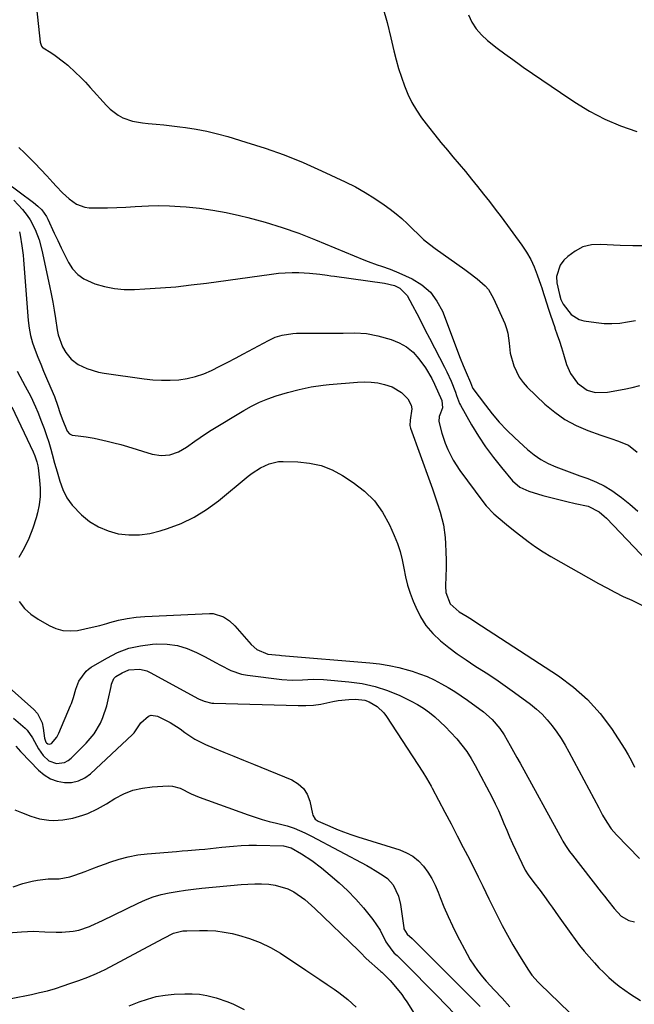
# Model space of a CAD drawing. Units: inches. Extents: x 1867866 to 1873172, y 426580 to 432020.
# Drawn here: x 1868370 to 1868599, y 427408 to 427774 of the extents above; entities that cross this region are included whole.
import ezdxf

# ---------------------------------------------------------------- set-up
doc = ezdxf.new("R2010")
doc.units = ezdxf.units.IN
doc.header["$MEASUREMENT"] = 0
doc.layers.add('7', color=7, linetype='Continuous')
doc.layers.add('8', color=7, linetype='Continuous')

msp = doc.modelspace()

# ---------------------------------------------------------------- linework, layer by layer
at = {"layer": '7', "color": 18}
for points in [[(1868374.77, 427796.1, 1796), (1868377.93, 427765.94, 1796), (1868378.43, 427764.41, 1796), (1868378.84, 427763.94, 1796), (1868379.09, 427763.75, 1796), (1868381.89, 427762.03, 1796), (1868383.54, 427760.96, 1796), (1868386.69, 427758.62, 1796), (1868388.19, 427757.35, 1796), (1868391.09, 427754.7, 1796), (1868392.98, 427752.88, 1796), (1868394.81, 427751, 1796), (1868396.59, 427749.08, 1796), (1868402.63, 427742.37, 1796), (1868403.98, 427741.03, 1796), (1868407, 427738.78, 1796), (1868408.67, 427737.86, 1796), (1868412.24, 427736.55, 1796), (1868415.98, 427735.89, 1796), (1868418.07, 427735.71, 1796), (1868421.02, 427735.44, 1796), (1868423.98, 427735.14, 1796), (1868426.92, 427734.8, 1796), (1868429.87, 427734.43, 1796), (1868431.98, 427734.15, 1796), (1868435.96, 427733.53, 1796), (1868439.91, 427732.79, 1796), (1868443.83, 427731.86, 1796), (1868447.71, 427730.81, 1796), (1868454.43, 427728.82, 1796), (1868461.6, 427726.52, 1796), (1868468.68, 427724.01, 1796), (1868475.65, 427721.19, 1796), (1868482.54, 427718.15, 1796), (1868491.34, 427714.02, 1796), (1868495.09, 427712.13, 1796), (1868498.76, 427710.1, 1796), (1868502.31, 427707.87, 1796), (1868505.78, 427705.5, 1796), (1868508.08, 427703.84, 1796), (1868510.28, 427702.14, 1796), (1868512.42, 427700.36, 1796), (1868514.45, 427698.47, 1796), (1868516.42, 427696.5, 1796), (1868518.39, 427694.54, 1796), (1868520.43, 427692.65, 1796), (1868522.58, 427690.89, 1796), (1868524.8, 427689.21, 1796), (1868535.72, 427681.45, 1796), (1868537.29, 427680.3, 1796), (1868540.38, 427677.94, 1796), (1868543.28, 427675.4, 1796), (1868544.52, 427673.97, 1796), (1868546.46, 427670.7, 1796), (1868550.62, 427661.35, 1796), (1868551.28, 427659.59, 1796), (1868551.8, 427657.79, 1796), (1868552.26, 427654.08, 1796), (1868552.64, 427650.33, 1796), (1868553.92, 427645.69, 1796), (1868555.98, 427641.42, 1796), (1868557.39, 427639.53, 1796), (1868558.99, 427637.76, 1796), (1868565.54, 427631.47, 1796), (1868569.15, 427628.43, 1796), (1868572.97, 427625.73, 1796), (1868577.1, 427623.54, 1796), (1868581.44, 427621.68, 1796), (1868586.3, 427619.96, 1796), (1868590.45, 427618.51, 1796), (1868592.53, 427617.79, 1796), (1868596.53, 427616.18, 1796), (1868599.77, 427613.61, 1796)], [(1868505.35, 427778.85, 1794), (1868506.88, 427773.18, 1794), (1868508.29, 427767.48, 1794), (1868509.41, 427762.64, 1794), (1868510.24, 427759.35, 1794), (1868511.15, 427756.08, 1794), (1868512.18, 427752.86, 1794), (1868513.3, 427749.65, 1794), (1868514.61, 427746.54, 1794), (1868516.09, 427743.52, 1794), (1868517.81, 427740.63, 1794), (1868519.71, 427737.83, 1794), (1868522.3, 427734.4, 1794), (1868524.57, 427731.49, 1794), (1868526.9, 427728.62, 1794), (1868529.27, 427725.78, 1794), (1868531.37, 427723.31, 1794), (1868533.68, 427720.58, 1794), (1868535.98, 427717.84, 1794), (1868538.25, 427715.07, 1794), (1868540.5, 427712.3, 1794), (1868542.73, 427709.5, 1794), (1868544.93, 427706.68, 1794), (1868547.09, 427703.83, 1794), (1868549.23, 427700.97, 1794), (1868556.96, 427690.48, 1794), (1868558.68, 427687.89, 1794), (1868560.24, 427685.21, 1794), (1868561.54, 427682.4, 1794), (1868562.67, 427679.5, 1794), (1868563.97, 427675.66, 1794), (1868564.32, 427674.62, 1794), (1868565, 427672.52, 1794), (1868565.34, 427671.47, 1794), (1868566.84, 427666.71, 1794), (1868567.59, 427664.44, 1794), (1868569.16, 427659.9, 1794), (1868569.25, 427659.64, 1794), (1868570.09, 427657.24, 1794), (1868570.9, 427654.84, 1794), (1868571.68, 427652.42, 1794), (1868572.44, 427650, 1794), (1868573.6, 427646.21, 1794), (1868575.05, 427642.79, 1794), (1868577.58, 427639.28, 1794), (1868581.24, 427636.62, 1794), (1868584.2, 427635.79, 1794), (1868588.8, 427635.87, 1794), (1868594.93, 427637.05, 1794), (1868597.89, 427637.67, 1794), (1868600.83, 427638.35, 1794)], [(1868537.07, 427776.11, 1792), (1868538.39, 427773.38, 1792), (1868539.97, 427770.84, 1792), (1868541.94, 427768.58, 1792), (1868544.17, 427766.52, 1792), (1868547.8, 427763.71, 1792), (1868550.66, 427761.55, 1792), (1868553.56, 427759.43, 1792), (1868556.49, 427757.35, 1792), (1868557.47, 427756.66, 1792), (1868560.91, 427754.26, 1792), (1868564.36, 427751.88, 1792), (1868567.82, 427749.52, 1792), (1868571.3, 427747.17, 1792), (1868576.68, 427743.56, 1792), (1868582.14, 427740.25, 1792), (1868587.75, 427737.29, 1792), (1868593.62, 427734.85, 1792), (1868599.65, 427732.76, 1792)], [(1868370.1, 427726.75, 1798), (1868372.1, 427724.85, 1798), (1868374.05, 427722.9, 1798), (1868375.97, 427720.91, 1798), (1868380.39, 427716.22, 1798), (1868382.73, 427713.72, 1798), (1868383.9, 427712.46, 1798), (1868386.24, 427709.97, 1798), (1868388.75, 427707.66, 1798), (1868391.5, 427705.67, 1798), (1868394.57, 427704.6, 1798), (1868396.23, 427704.41, 1798), (1868399.62, 427704.37, 1798), (1868403.03, 427704.37, 1798), (1868406.44, 427704.44, 1798), (1868409.85, 427704.6, 1798), (1868413.26, 427704.83, 1798), (1868418.19, 427705.14, 1798), (1868422.1, 427705.24, 1798), (1868426.02, 427705.14, 1798), (1868429.93, 427704.92, 1798), (1868432.17, 427704.73, 1798), (1868437.19, 427704.2, 1798), (1868442.18, 427703.51, 1798), (1868447.13, 427702.59, 1798), (1868452.06, 427701.5, 1798), (1868455.15, 427700.75, 1798), (1868461.55, 427699.02, 1798), (1868467.89, 427697.11, 1798), (1868474.14, 427694.9, 1798), (1868480.32, 427692.51, 1798), (1868498.25, 427685.09, 1798), (1868499.87, 427684.45, 1798), (1868503.14, 427683.25, 1798), (1868504.79, 427682.7, 1798), (1868508.07, 427681.54, 1798), (1868511.28, 427680.18, 1798), (1868516.17, 427677.93, 1798), (1868519.8, 427675.71, 1798), (1868522.96, 427673.04, 1798), (1868525.42, 427669.72, 1798), (1868527.41, 427665.95, 1798), (1868534.09, 427648.53, 1798), (1868535.16, 427645.85, 1798), (1868536.29, 427643.19, 1798), (1868537.86, 427639.43, 1798), (1868538.67, 427637.44, 1798), (1868538.78, 427637.27, 1798), (1868543.41, 427631.02, 1798), (1868545.93, 427627.81, 1798), (1868548.57, 427624.71, 1798), (1868551.39, 427621.77, 1798), (1868554.32, 427618.94, 1798), (1868559.11, 427614.59, 1798), (1868561.52, 427612.63, 1798), (1868564.06, 427610.87, 1798), (1868566.78, 427609.4, 1798), (1868569.63, 427608.14, 1798), (1868572.57, 427607.03, 1798), (1868575.51, 427605.94, 1798), (1868578.46, 427604.86, 1798), (1868581.42, 427603.8, 1798), (1868584.68, 427602.47, 1798), (1868587.59, 427601.06, 1798), (1868590.35, 427599.37, 1798), (1868594.02, 427596.73, 1798), (1868597.06, 427594.27, 1798), (1868600.01, 427591.72, 1798)], [(1868368.17, 427707.17, 1802), (1868371.46, 427703.72, 1802), (1868373.15, 427701.53, 1802), (1868374.28, 427699.85, 1802), (1868376.16, 427696.28, 1802), (1868377.6, 427692.49, 1802), (1868378.65, 427688.58, 1802), (1868381.46, 427675.38, 1802), (1868382.08, 427672.36, 1802), (1868382.65, 427669.33, 1802), (1868383.17, 427666.29, 1802), (1868383.64, 427663.25, 1802), (1868384.26, 427659.05, 1802), (1868384.62, 427657.16, 1802), (1868386.28, 427652.67, 1802), (1868387.47, 427650.62, 1802), (1868389.51, 427648.09, 1802), (1868392.15, 427646.21, 1802), (1868395.3, 427644.7, 1802), (1868399.59, 427643.32, 1802), (1868401.81, 427642.89, 1802), (1868416.6, 427640.82, 1802), (1868419.81, 427640.48, 1802), (1868423.01, 427640.29, 1802), (1868426.23, 427640.33, 1802), (1868429.44, 427640.52, 1802), (1868432.61, 427640.99, 1802), (1868435.72, 427641.69, 1802), (1868438.73, 427642.72, 1802), (1868441.68, 427643.97, 1802), (1868444.75, 427645.51, 1802), (1868447.69, 427647, 1802), (1868450.61, 427648.54, 1802), (1868453.52, 427650.09, 1802), (1868462.82, 427655.14, 1802), (1868465.28, 427656.29, 1802), (1868467.87, 427657.11, 1802), (1868471.89, 427657.72, 1802), (1868473.25, 427657.77, 1802), (1868486.17, 427657.76, 1802), (1868490.52, 427657.8, 1802), (1868494.86, 427657.92, 1802), (1868499.17, 427657.74, 1802), (1868503.39, 427656.87, 1802), (1868508.43, 427655.42, 1802), (1868511.4, 427654.23, 1802), (1868514.14, 427652.71, 1802), (1868516.53, 427650.69, 1802), (1868518.69, 427648.33, 1802), (1868521.18, 427644.88, 1802), (1868523.5, 427640.91, 1802), (1868524.5, 427638.83, 1802), (1868527.18, 427632.74, 1802), (1868527.41, 427630.05, 1802), (1868526.72, 427628.09, 1802), (1868526.2, 427626.9, 1802), (1868526.11, 427625.04, 1802), (1868527.17, 427620.61, 1802), (1868528.4, 427616.91, 1802), (1868529.39, 427614.57, 1802), (1868531.45, 427610.57, 1802), (1868533.92, 427606.82, 1802), (1868542.47, 427595.29, 1802), (1868543.75, 427593.69, 1802), (1868546.56, 427590.72, 1802), (1868548.1, 427589.35, 1802), (1868551.28, 427586.74, 1802), (1868554.48, 427584.15, 1802), (1868556.57, 427582.47, 1802), (1868559.27, 427580.42, 1802), (1868562.03, 427578.45, 1802), (1868564.88, 427576.61, 1802), (1868567.78, 427574.87, 1802), (1868585.48, 427564.81, 1802), (1868588.51, 427563.15, 1802), (1868591.56, 427561.55, 1802), (1868594.66, 427560.03, 1802), (1868597.79, 427558.58, 1802), (1868601.5, 427556.78, 1802)], [(1868370.24, 427695.47, 1804), (1868370.55, 427694.16, 1804), (1868371.2, 427690.27, 1804), (1868371.63, 427686.78, 1804), (1868371.8, 427685.02, 1804), (1868373.57, 427662.47, 1804), (1868373.92, 427659.67, 1804), (1868374.42, 427656.92, 1804), (1868375.17, 427654.22, 1804), (1868376.07, 427651.55, 1804), (1868377.11, 427648.92, 1804), (1868378.17, 427646.3, 1804), (1868379.25, 427643.69, 1804), (1868380.36, 427641.08, 1804), (1868382.79, 427635.41, 1804), (1868383.27, 427634.26, 1804), (1868384.56, 427630.74, 1804), (1868385.34, 427628.36, 1804), (1868386.15, 427626, 1804), (1868387.99, 427621.44, 1804), (1868388.83, 427620.47, 1804), (1868389.9, 427619.9, 1804), (1868392.15, 427619.61, 1804), (1868395.09, 427619.26, 1804), (1868397.99, 427618.74, 1804), (1868402.84, 427617.69, 1804), (1868405.4, 427617.07, 1804), (1868407.95, 427616.39, 1804), (1868410.48, 427615.66, 1804), (1868419.6, 427612.9, 1804), (1868422.89, 427612.35, 1804), (1868426.21, 427612.66, 1804), (1868429.39, 427613.73, 1804), (1868432.29, 427615.45, 1804), (1868435.42, 427617.73, 1804), (1868439.45, 427620.44, 1804), (1868441.51, 427621.73, 1804), (1868453.62, 427629.05, 1804), (1868456.52, 427630.66, 1804), (1868459.47, 427632.13, 1804), (1868462.53, 427633.38, 1804), (1868465.65, 427634.5, 1804), (1868469.83, 427635.78, 1804), (1868474.21, 427636.93, 1804), (1868478.65, 427637.84, 1804), (1868483.13, 427638.5, 1804), (1868485.39, 427638.73, 1804), (1868495.88, 427639.64, 1804), (1868498.42, 427639.73, 1804), (1868500.94, 427639.64, 1804), (1868503.44, 427639.3, 1804), (1868505.93, 427638.78, 1804), (1868508.74, 427637.86, 1804), (1868512.19, 427635.75, 1804), (1868514.57, 427633.38, 1804), (1868515.87, 427631.01, 1804), (1868516.05, 427629.7, 1804), (1868515.5, 427625.44, 1804), (1868515.35, 427623.46, 1804), (1868515.58, 427622.5, 1804), (1868522.78, 427602.67, 1804), (1868523.73, 427600.03, 1804), (1868524.65, 427597.38, 1804), (1868525.54, 427594.72, 1804), (1868526.64, 427591.3, 1804), (1868527.82, 427586.64, 1804), (1868528.42, 427581.87, 1804), (1868528.57, 427579.53, 1804), (1868528.72, 427576.53, 1804), (1868528.81, 427573.52, 1804), (1868528.8, 427570.51, 1804), (1868528.74, 427567.5, 1804), (1868528.61, 427563.81, 1804), (1868528.75, 427561.52, 1804), (1868530.36, 427557.27, 1804), (1868533.67, 427554.29, 1804), (1868536.6, 427552.5, 1804), (1868538.56, 427551.32, 1804), (1868539.53, 427550.7, 1804), (1868570.55, 427530.53, 1804), (1868576.18, 427526.35, 1804), (1868581.4, 427521.75, 1804), (1868586.01, 427516.54, 1804), (1868590.21, 427510.91, 1804), (1868595.19, 427503.28, 1804), (1868596.5, 427501.12, 1804), (1868597.72, 427498.9, 1804), (1868598.77, 427496.61, 1804)], [(1868602.85, 427690.3, 1792), (1868598.15, 427690.21, 1792), (1868593.45, 427690.34, 1792), (1868586.15, 427690.79, 1792), (1868582.79, 427690.57, 1792), (1868579.62, 427689.83, 1792), (1868576.74, 427688.33, 1792), (1868574.04, 427686.32, 1792), (1868572.61, 427684.93, 1792), (1868571.19, 427683.05, 1792), (1868569.88, 427678.81, 1792), (1868569.99, 427676.46, 1792), (1868570.89, 427672.12, 1792), (1868571.46, 427670.31, 1792), (1868572.29, 427668.62, 1792), (1868575.28, 427664.72, 1792), (1868578.22, 427662.9, 1792), (1868579.95, 427662.41, 1792), (1868584.6, 427661.71, 1792), (1868587.51, 427661.42, 1792), (1868590.42, 427661.34, 1792), (1868593.32, 427661.56, 1792), (1868596.22, 427661.98, 1792), (1868599.13, 427662.45, 1792)], [(1868369.39, 427643.72, 1806), (1868370.4, 427641.83, 1806), (1868372.44, 427638.07, 1806), (1868374.47, 427634.3, 1806), (1868376.28, 427630.44, 1806), (1868377.1, 427628.46, 1806), (1868378.51, 427624.88, 1806), (1868379.44, 427622.37, 1806), (1868380.33, 427619.85, 1806), (1868381.14, 427617.3, 1806), (1868381.89, 427614.73, 1806), (1868382.4, 427612.89, 1806), (1868383.33, 427609.57, 1806), (1868384.27, 427606.26, 1806), (1868385.23, 427602.88, 1806), (1868386.42, 427599.68, 1806), (1868387.93, 427596.67, 1806), (1868389.89, 427593.93, 1806), (1868393.27, 427590.31, 1806), (1868396.35, 427587.85, 1806), (1868399.62, 427585.8, 1806), (1868403.21, 427584.35, 1806), (1868407, 427583.31, 1806), (1868410.94, 427582.89, 1806), (1868414.85, 427582.86, 1806), (1868418.73, 427583.4, 1806), (1868422.58, 427584.32, 1806), (1868425.34, 427585.19, 1806), (1868430.39, 427587.13, 1806), (1868435.25, 427589.43, 1806), (1868439.82, 427592.27, 1806), (1868444.19, 427595.47, 1806), (1868455.29, 427604.63, 1806), (1868456.74, 427605.75, 1806), (1868459.79, 427607.75, 1806), (1868463.05, 427609.32, 1806), (1868466.51, 427610.1, 1806), (1868468.31, 427610.19, 1806), (1868473.68, 427610.04, 1806), (1868478.09, 427609.55, 1806), (1868482.35, 427608.61, 1806), (1868486.41, 427606.99, 1806), (1868490.32, 427604.91, 1806), (1868494.31, 427602.35, 1806), (1868498.48, 427599.11, 1806), (1868502.19, 427595.48, 1806), (1868505.22, 427591.26, 1806), (1868507.79, 427586.65, 1806), (1868509.57, 427582.65, 1806), (1868510.75, 427579.68, 1806), (1868511.77, 427576.67, 1806), (1868512.54, 427573.59, 1806), (1868513.15, 427570.46, 1806), (1868513.75, 427567.32, 1806), (1868514.5, 427564.23, 1806), (1868515.46, 427561.19, 1806), (1868516.58, 427558.2, 1806), (1868517.5, 427555.96, 1806), (1868519.26, 427552.47, 1806), (1868521.33, 427549.19, 1806), (1868523.85, 427546.26, 1806), (1868526.68, 427543.55, 1806), (1868529.79, 427541.08, 1806), (1868532.96, 427538.69, 1806), (1868536.22, 427536.42, 1806), (1868539.54, 427534.24, 1806), (1868543.67, 427531.58, 1806), (1868547.24, 427529.21, 1806), (1868550.75, 427526.76, 1806), (1868554.23, 427524.26, 1806), (1868560.11, 427519.93, 1806), (1868562.35, 427518.14, 1806), (1868564.47, 427516.22, 1806), (1868566.42, 427514.13, 1806), (1868568.26, 427511.93, 1806), (1868569.95, 427509.59, 1806), (1868571.56, 427507.21, 1806), (1868573.05, 427504.75, 1806), (1868574.46, 427502.24, 1806), (1868585.51, 427481.43, 1806), (1868586.96, 427478.79, 1806), (1868588.48, 427476.2, 1806), (1868590.18, 427473.73, 1806), (1868592.14, 427471.47, 1806), (1868600.66, 427462.68, 1806)], [(1868367.42, 427630.46, 1808), (1868375.41, 427613.73, 1808), (1868376.04, 427612.29, 1808), (1868376.77, 427610.04, 1808), (1868377.11, 427608.5, 1808), (1868377.22, 427607.72, 1808), (1868377.78, 427603.17, 1808), (1868377.98, 427600.13, 1808), (1868377.94, 427597.1, 1808), (1868377.56, 427594.09, 1808), (1868376.94, 427591.11, 1808), (1868376.43, 427589.2, 1808), (1868375.21, 427585.35, 1808), (1868373.79, 427581.58, 1808), (1868372.04, 427577.96, 1808), (1868370.08, 427574.42, 1808)], [(1868370.16, 427558.15, 1808), (1868372.13, 427555.57, 1808), (1868374.54, 427553.41, 1808), (1868377.25, 427551.51, 1808), (1868381.3, 427549.2, 1808), (1868383.82, 427548.1, 1808), (1868386.39, 427547.37, 1808), (1868389.07, 427547.19, 1808), (1868391.8, 427547.38, 1808), (1868394.58, 427547.92, 1808), (1868397.34, 427548.53, 1808), (1868400.08, 427549.24, 1808), (1868402.8, 427550.01, 1808), (1868403.8, 427550.32, 1808), (1868407.03, 427551.17, 1808), (1868410.29, 427551.86, 1808), (1868413.59, 427552.3, 1808), (1868416.92, 427552.58, 1808), (1868440.89, 427553.71, 1808), (1868442.24, 427553.66, 1808), (1868446.08, 427552.48, 1808), (1868448.34, 427550.94, 1808), (1868450.32, 427549.03, 1808), (1868456.4, 427542.1, 1808), (1868458.52, 427540.26, 1808), (1868462.56, 427538.54, 1808), (1868466.96, 427538.16, 1808), (1868467.6, 427538.12, 1808), (1868500.41, 427535.36, 1808), (1868504.06, 427534.94, 1808), (1868507.67, 427534.38, 1808), (1868511.25, 427533.59, 1808), (1868514.79, 427532.66, 1808), (1868516.2, 427532.24, 1808), (1868518.98, 427531.31, 1808), (1868521.71, 427530.26, 1808), (1868524.37, 427529.03, 1808), (1868527.13, 427527.59, 1808), (1868529.59, 427526.15, 1808), (1868532.02, 427524.66, 1808), (1868534.39, 427523.08, 1808), (1868536.73, 427521.45, 1808), (1868542.71, 427517.13, 1808), (1868545.98, 427514.31, 1808), (1868548.76, 427510.99, 1808), (1868550.33, 427508.56, 1808), (1868552.62, 427504.57, 1808), (1868553.86, 427502.39, 1808), (1868555.08, 427500.21, 1808), (1868556.29, 427498.02, 1808), (1868571.79, 427469.86, 1808), (1868572.24, 427469.07, 1808), (1868573.17, 427467.53, 1808), (1868574.68, 427465.28, 1808), (1868575.77, 427463.83, 1808), (1868586.46, 427450.11, 1808), (1868587.65, 427448.6, 1808), (1868588.85, 427447.09, 1808), (1868591.27, 427444.1, 1808), (1868593.85, 427441.28, 1808), (1868596.68, 427439.58, 1808), (1868598.77, 427439.16, 1808)], [(1868368.08, 427514.77, 1812), (1868372.35, 427511.08, 1812), (1868373.16, 427510.27, 1812), (1868375.06, 427507.44, 1812), (1868377.34, 427503.42, 1812), (1868379.06, 427500.94, 1812), (1868381.24, 427498.91, 1812), (1868384.07, 427497.98, 1812), (1868387.02, 427498.35, 1812), (1868388.32, 427499.02, 1812), (1868389.53, 427499.93, 1812), (1868395.11, 427505.51, 1812), (1868398.05, 427509, 1812), (1868400.34, 427512.94, 1812), (1868401.24, 427515.05, 1812), (1868402.7, 427519.39, 1812), (1868403.26, 427521.62, 1812), (1868404.32, 427526.59, 1812), (1868404.49, 427527.35, 1812), (1868405.33, 427529.46, 1812), (1868406.12, 427530.25, 1812), (1868408.43, 427531.65, 1812), (1868410.93, 427532.71, 1812), (1868414.98, 427532.97, 1812), (1868417.6, 427532.31, 1812), (1868418.85, 427531.74, 1812), (1868436.8, 427521.99, 1812), (1868438.85, 427521.06, 1812), (1868441.74, 427520.36, 1812), (1868442.48, 427520.31, 1812), (1868473.81, 427519.44, 1812), (1868476.65, 427519.47, 1812), (1868479.48, 427519.64, 1812), (1868482.29, 427520.03, 1812), (1868486.72, 427520.93, 1812), (1868488.69, 427521.31, 1812), (1868492.66, 427521.77, 1812), (1868495.18, 427521.85, 1812), (1868498.57, 427521.42, 1812), (1868500.18, 427520.86, 1812), (1868503.17, 427519.16, 1812), (1868505.65, 427516.82, 1812), (1868506.69, 427515.45, 1812), (1868520.12, 427494.76, 1812), (1868521.49, 427492.55, 1812), (1868523.2, 427489.53, 1812), (1868523.61, 427488.77, 1812), (1868528.35, 427479.86, 1812), (1868530.66, 427475.5, 1812), (1868532.94, 427471.13, 1812), (1868535.21, 427466.74, 1812), (1868537.45, 427462.35, 1812), (1868540.73, 427455.88, 1812), (1868542.46, 427452.36, 1812), (1868543.58, 427449.99, 1812), (1868544.71, 427447.64, 1812), (1868545.29, 427446.47, 1812), (1868547.78, 427441.43, 1812), (1868549.65, 427437.77, 1812), (1868551.6, 427434.15, 1812), (1868553.64, 427430.58, 1812), (1868555.76, 427427.06, 1812), (1868559.21, 427421.48, 1812), (1868560.71, 427419.32, 1812), (1868563.02, 427416.68, 1812), (1868563.65, 427416.06, 1812), (1868582, 427398.4, 1812)], [(1868368.91, 427504.37, 1814), (1868370.62, 427502.39, 1814), (1868370.87, 427502.11, 1814), (1868377.38, 427495.44, 1814), (1868379.49, 427493.7, 1814), (1868381.77, 427492.3, 1814), (1868384.28, 427491.4, 1814), (1868386.96, 427490.84, 1814), (1868389.65, 427490.93, 1814), (1868392.19, 427491.44, 1814), (1868394.52, 427492.58, 1814), (1868396.71, 427494.15, 1814), (1868412.26, 427508.74, 1814), (1868412.88, 427509.38, 1814), (1868413.94, 427510.79, 1814), (1868415.32, 427513.06, 1814), (1868418.18, 427515.56, 1814), (1868419.24, 427515.92, 1814), (1868421.51, 427515.55, 1814), (1868424.25, 427514.21, 1814), (1868426.22, 427513.16, 1814), (1868429.98, 427510.78, 1814), (1868431.78, 427509.44, 1814), (1868435.44, 427506.92, 1814), (1868439.42, 427504.94, 1814), (1868442.58, 427503.63, 1814), (1868446.23, 427502.12, 1814), (1868449.89, 427500.62, 1814), (1868453.54, 427499.13, 1814), (1868457.2, 427497.64, 1814), (1868471.54, 427491.82, 1814), (1868473.87, 427490.43, 1814), (1868475.81, 427488.71, 1814), (1868477.16, 427486.5, 1814), (1868478.13, 427483.97, 1814), (1868479.16, 427479.19, 1814), (1868479.28, 427478.76, 1814), (1868480.19, 427477.25, 1814), (1868481.28, 427476.5, 1814), (1868485.56, 427474.64, 1814), (1868488.14, 427473.57, 1814), (1868490.73, 427472.55, 1814), (1868493.36, 427471.62, 1814), (1868496, 427470.75, 1814), (1868511.61, 427465.87, 1814), (1868514.14, 427464.81, 1814), (1868516.47, 427463.49, 1814), (1868518.54, 427461.77, 1814), (1868520.41, 427459.78, 1814), (1868522.03, 427457.51, 1814), (1868523.5, 427455.16, 1814), (1868524.75, 427452.68, 1814), (1868525.86, 427450.13, 1814), (1868526.59, 427448.21, 1814), (1868528.01, 427444.66, 1814), (1868529.52, 427441.15, 1814), (1868531.14, 427437.69, 1814), (1868532.85, 427434.27, 1814), (1868536.58, 427427.1, 1814), (1868537.77, 427424.99, 1814), (1868540.46, 427421, 1814), (1868542.31, 427418.7, 1814), (1868543.73, 427417.07, 1814), (1868546.65, 427413.9, 1814), (1868549.65, 427410.8, 1814), (1868552.54, 427407.6, 1814)], [(1868368.53, 427480.75, 1816), (1868371.05, 427479.76, 1816), (1868374.47, 427478.37, 1816), (1868377.78, 427477.41, 1816), (1868381.19, 427476.88, 1816), (1868382.91, 427476.79, 1816), (1868386.34, 427477.04, 1816), (1868390.13, 427477.67, 1816), (1868393.88, 427478.72, 1816), (1868395.71, 427479.41, 1816), (1868399.26, 427481.07, 1816), (1868402.66, 427483, 1816), (1868405.72, 427484.92, 1816), (1868409, 427486.63, 1816), (1868412.39, 427487.99, 1816), (1868415.95, 427488.82, 1816), (1868419.63, 427489.29, 1816), (1868425.56, 427489.59, 1816), (1868427.09, 427489.53, 1816), (1868430.01, 427488.79, 1816), (1868434.13, 427486.61, 1816), (1868437.02, 427485.4, 1816), (1868455.2, 427478.84, 1816), (1868457.8, 427477.95, 1816), (1868460.42, 427477.12, 1816), (1868463.07, 427476.39, 1816), (1868465.73, 427475.72, 1816), (1868469.69, 427474.76, 1816), (1868472.39, 427473.89, 1816), (1868476.3, 427472.23, 1816), (1868478.83, 427470.96, 1816), (1868499.3, 427459.99, 1816), (1868500.87, 427459.13, 1816), (1868502.43, 427458.23, 1816), (1868505.48, 427456.35, 1816), (1868507.05, 427455.18, 1816), (1868509.12, 427452.88, 1816), (1868511.16, 427448.61, 1816), (1868511.85, 427445.52, 1816), (1868513.04, 427436.83, 1816), (1868513.11, 427436.5, 1816), (1868514.28, 427434.53, 1816), (1868516.16, 427432.89, 1816), (1868517.3, 427431.79, 1816), (1868524.59, 427424.47, 1816), (1868528.8, 427420.25, 1816), (1868533.01, 427416.04, 1816), (1868537.23, 427411.83, 1816), (1868541.45, 427407.63, 1816)], [(1868367.98, 427452.07, 1818), (1868371.52, 427453.3, 1818), (1868374.99, 427454.19, 1818), (1868376.98, 427454.61, 1818), (1868380.99, 427455.05, 1818), (1868385.03, 427455.13, 1818), (1868388.97, 427455.81, 1818), (1868390.89, 427456.42, 1818), (1868394.67, 427457.86, 1818), (1868397.2, 427458.82, 1818), (1868399.73, 427459.77, 1818), (1868402.27, 427460.71, 1818), (1868403.91, 427461.32, 1818), (1868407.3, 427462.42, 1818), (1868410.73, 427463.32, 1818), (1868414.22, 427463.95, 1818), (1868417.76, 427464.39, 1818), (1868428.57, 427465.29, 1818), (1868430.69, 427465.47, 1818), (1868432.8, 427465.64, 1818), (1868437.04, 427465.99, 1818), (1868439.15, 427466.17, 1818), (1868443.37, 427466.59, 1818), (1868445.48, 427466.82, 1818), (1868449.81, 427467.27, 1818), (1868452.67, 427467.47, 1818), (1868455.53, 427467.55, 1818), (1868458.39, 427467.55, 1818), (1868468.38, 427467.34, 1818), (1868471.25, 427466.64, 1818), (1868475.12, 427464.33, 1818), (1868478.89, 427461.85, 1818), (1868482.49, 427459.13, 1818), (1868485.76, 427456.49, 1818), (1868489.05, 427453.66, 1818), (1868492.23, 427450.7, 1818), (1868495.21, 427447.55, 1818), (1868498.07, 427444.28, 1818), (1868501.61, 427439.97, 1818), (1868504.27, 427435.97, 1818), (1868506.45, 427431.66, 1818), (1868508.63, 427428.55, 1818), (1868509.56, 427427.52, 1818), (1868510.6, 427426.59, 1818), (1868510.94, 427426.27, 1818), (1868511.27, 427425.94, 1818), (1868515.59, 427421.63, 1818), (1868518.08, 427419.14, 1818), (1868520.56, 427416.64, 1818), (1868523.02, 427414.12, 1818), (1868525.47, 427411.6, 1818), (1868535.35, 427401.41, 1818)], [(1868367.18, 427410.66, 1822), (1868374.77, 427412.16, 1822), (1868377.75, 427412.81, 1822), (1868380.72, 427413.54, 1822), (1868383.65, 427414.39, 1822), (1868386.56, 427415.32, 1822), (1868388.98, 427416.16, 1822), (1868392.34, 427417.33, 1822), (1868395.67, 427418.54, 1822), (1868398.95, 427419.89, 1822), (1868402.13, 427421.45, 1822), (1868421.78, 427431.96, 1822), (1868423.9, 427433.08, 1822), (1868427.57, 427434.89, 1822), (1868431, 427435.72, 1822), (1868432.41, 427435.82, 1822), (1868437.15, 427435.96, 1822), (1868440.21, 427435.93, 1822), (1868443.26, 427435.74, 1822), (1868446.29, 427435.31, 1822), (1868449.3, 427434.73, 1822), (1868451.69, 427434.16, 1822), (1868455.79, 427432.96, 1822), (1868459.77, 427431.48, 1822), (1868463.58, 427429.59, 1822), (1868467.26, 427427.43, 1822), (1868476.68, 427421.19, 1822), (1868479.32, 427419.43, 1822), (1868481.95, 427417.66, 1822), (1868484.56, 427415.88, 1822), (1868487.17, 427414.08, 1822), (1868488.89, 427412.89, 1822), (1868492.25, 427410.32, 1822), (1868495.35, 427407.45, 1822)], [(1868411.05, 427407.87, 1824), (1868414.73, 427409.34, 1824), (1868417.9, 427410.45, 1824), (1868421.11, 427411.33, 1824), (1868424.4, 427411.89, 1824), (1868427.74, 427412.22, 1824), (1868431.75, 427412.41, 1824), (1868434.47, 427412.41, 1824), (1868437.17, 427412.23, 1824), (1868439.84, 427411.79, 1824), (1868443.38, 427410.91, 1824), (1868447.67, 427409.46, 1824), (1868449.75, 427408.58, 1824), (1868453.83, 427406.58, 1824)]]:
    msp.add_polyline3d(points, dxfattribs=at)
at = {"layer": '8', "color": 18}
for points in [[(1868359.33, 427718.2, 1800), (1868375.51, 427706.29, 1800), (1868377.09, 427705, 1800), (1868378.55, 427703.58, 1800), (1868380.32, 427701.12, 1800), (1868380.79, 427700.21, 1800), (1868383.21, 427694.92, 1800), (1868384.48, 427692.19, 1800), (1868385.77, 427689.47, 1800), (1868387.09, 427686.77, 1800), (1868388.44, 427684.08, 1800), (1868390.04, 427681.67, 1800), (1868391.92, 427679.57, 1800), (1868394.23, 427677.96, 1800), (1868398.29, 427676.15, 1800), (1868401.89, 427675.09, 1800), (1868405.54, 427674.34, 1800), (1868409.24, 427674.02, 1800), (1868412.99, 427674, 1800), (1868416.92, 427674.22, 1800), (1868422.65, 427674.6, 1800), (1868428.38, 427675.08, 1800), (1868434.1, 427675.71, 1800), (1868439.81, 427676.43, 1800), (1868463.97, 427679.78, 1800), (1868466.5, 427680.06, 1800), (1868469.04, 427680.26, 1800), (1868471.58, 427680.32, 1800), (1868474.13, 427680.29, 1800), (1868478.11, 427680.13, 1800), (1868481.94, 427679.72, 1800), (1868484.65, 427679.34, 1800), (1868486.01, 427679.15, 1800), (1868487.37, 427678.96, 1800), (1868505.93, 427676.38, 1800), (1868509.61, 427675.47, 1800), (1868511.63, 427674.58, 1800), (1868514.34, 427671.77, 1800), (1868516.27, 427668.12, 1800), (1868517.88, 427665.07, 1800), (1868519.49, 427662.02, 1800), (1868521.09, 427658.96, 1800), (1868522.68, 427655.9, 1800), (1868528.25, 427645.19, 1800), (1868529.1, 427643.48, 1800), (1868530.65, 427640.01, 1800), (1868532.24, 427635.87, 1800), (1868532.68, 427634.66, 1800), (1868533.82, 427631.67, 1800), (1868534.12, 427631.1, 1800), (1868538.29, 427623.75, 1800), (1868540.81, 427619.6, 1800), (1868543.47, 427615.55, 1800), (1868546.36, 427611.65, 1800), (1868549.39, 427607.85, 1800), (1868553.52, 427602.96, 1800), (1868556.23, 427600.57, 1800), (1868559.52, 427599.07, 1800), (1868564.77, 427597.56, 1800), (1868567.73, 427596.74, 1800), (1868570.71, 427595.96, 1800), (1868573.71, 427595.25, 1800), (1868576.71, 427594.59, 1800), (1868581.55, 427593.52, 1800), (1868585.74, 427591.38, 1800), (1868587.58, 427589.88, 1800), (1868588.43, 427589.04, 1800), (1868608.69, 427567.72, 1800)], [(1868360.68, 427531.29, 1810), (1868375.63, 427517.98, 1810), (1868376.96, 427516.5, 1810), (1868378.72, 427513.06, 1810), (1868379.14, 427511.12, 1810), (1868379.55, 427507.4, 1810), (1868380.1, 427505.88, 1810), (1868380.3, 427505.6, 1810), (1868380.84, 427505.22, 1810), (1868381.54, 427505.14, 1810), (1868382.17, 427505.39, 1810), (1868384.16, 427507.73, 1810), (1868384.96, 427509.27, 1810), (1868389.29, 427519.43, 1810), (1868389.59, 427520.17, 1810), (1868390.34, 427522.46, 1810), (1868391.21, 427525.55, 1810), (1868392.29, 427528.58, 1810), (1868395.02, 427532.3, 1810), (1868395.92, 427533.02, 1810), (1868396.88, 427533.68, 1810), (1868402.71, 427537.13, 1810), (1868406.73, 427539.13, 1810), (1868410.87, 427540.73, 1810), (1868415.2, 427541.71, 1810), (1868419.66, 427542.28, 1810), (1868421.33, 427542.37, 1810), (1868425.18, 427542.27, 1810), (1868428.94, 427541.77, 1810), (1868432.58, 427540.66, 1810), (1868436.12, 427539.16, 1810), (1868439.23, 427537.53, 1810), (1868443.06, 427535.49, 1810), (1868444.96, 427534.45, 1810), (1868448.79, 427532.46, 1810), (1868452.84, 427531.14, 1810), (1868454.95, 427530.75, 1810), (1868467.8, 427529.18, 1810), (1868471.65, 427528.92, 1810), (1868475.5, 427529.08, 1810), (1868479.35, 427529.27, 1810), (1868483.21, 427529.11, 1810), (1868492.67, 427528.31, 1810), (1868497.57, 427527.62, 1810), (1868502.39, 427526.59, 1810), (1868507.06, 427525.03, 1810), (1868511.63, 427523.14, 1810), (1868515.78, 427521.14, 1810), (1868518.15, 427519.88, 1810), (1868520.43, 427518.49, 1810), (1868522.59, 427516.92, 1810), (1868524.67, 427515.22, 1810), (1868526.65, 427513.4, 1810), (1868528.59, 427511.53, 1810), (1868530.47, 427509.6, 1810), (1868532.77, 427507.1, 1810), (1868534.71, 427504.77, 1810), (1868536.52, 427502.36, 1810), (1868538.15, 427499.81, 1810), (1868539.66, 427497.18, 1810), (1868545.88, 427485.33, 1810), (1868547.08, 427482.95, 1810), (1868548.22, 427480.54, 1810), (1868549.3, 427478.1, 1810), (1868550.31, 427475.64, 1810), (1868551.32, 427473.17, 1810), (1868552.36, 427470.71, 1810), (1868553.46, 427468.28, 1810), (1868554.59, 427465.87, 1810), (1868558.2, 427458.36, 1810), (1868559.31, 427456.58, 1810), (1868561.43, 427453.79, 1810), (1868563.72, 427450.75, 1810), (1868565.98, 427447.69, 1810), (1868567.14, 427446.09, 1810), (1868568.26, 427444.53, 1810), (1868570.49, 427441.38, 1810), (1868575.13, 427434.79, 1810), (1868576.75, 427432.56, 1810), (1868578.42, 427430.37, 1810), (1868580.15, 427428.22, 1810), (1868581.92, 427426.11, 1810), (1868583.89, 427423.9, 1810), (1868585.62, 427422.04, 1810), (1868587.42, 427420.24, 1810), (1868589.26, 427418.47, 1810), (1868591.17, 427416.79, 1810), (1868593.14, 427415.19, 1810), (1868595.19, 427413.7, 1810), (1868597.3, 427412.28, 1810), (1868601.03, 427409.92, 1810)], [(1868366.02, 427435.09, 1820), (1868371.09, 427435.45, 1820), (1868373.23, 427435.56, 1820), (1868375.38, 427435.6, 1820), (1868379.65, 427435.45, 1820), (1868383.94, 427435.29, 1820), (1868386.05, 427435.33, 1820), (1868390.25, 427435.69, 1820), (1868392.31, 427436.08, 1820), (1868396.28, 427437.41, 1820), (1868396.8, 427437.63, 1820), (1868401.18, 427439.59, 1820), (1868405.5, 427441.68, 1820), (1868414.34, 427446.09, 1820), (1868417.12, 427447.34, 1820), (1868419.97, 427448.42, 1820), (1868422.89, 427449.26, 1820), (1868425.87, 427449.94, 1820), (1868428.9, 427450.44, 1820), (1868431.94, 427450.9, 1820), (1868434.98, 427451.28, 1820), (1868438.03, 427451.6, 1820), (1868452.61, 427452.94, 1820), (1868455.15, 427453.12, 1820), (1868457.69, 427453.22, 1820), (1868460.24, 427453.2, 1820), (1868462.88, 427453.1, 1820), (1868465.32, 427452.78, 1820), (1868469.97, 427451.33, 1820), (1868472.17, 427450.21, 1820), (1868476.28, 427447.39, 1820), (1868480.06, 427444.13, 1820), (1868496.21, 427428.5, 1820), (1868496.95, 427427.77, 1820), (1868499.14, 427425.56, 1820), (1868504.4, 427420.84, 1820), (1868504.61, 427420.65, 1820), (1868504.93, 427420.38, 1820), (1868508.01, 427417.27, 1820), (1868509.42, 427415.7, 1820), (1868512.31, 427412.16, 1820), (1868513.27, 427410.8, 1820), (1868514.19, 427409.4, 1820), (1868524, 427393.74, 1820)]]:
    msp.add_polyline3d(points, dxfattribs=at)

doc.saveas('drawing.dxf')
